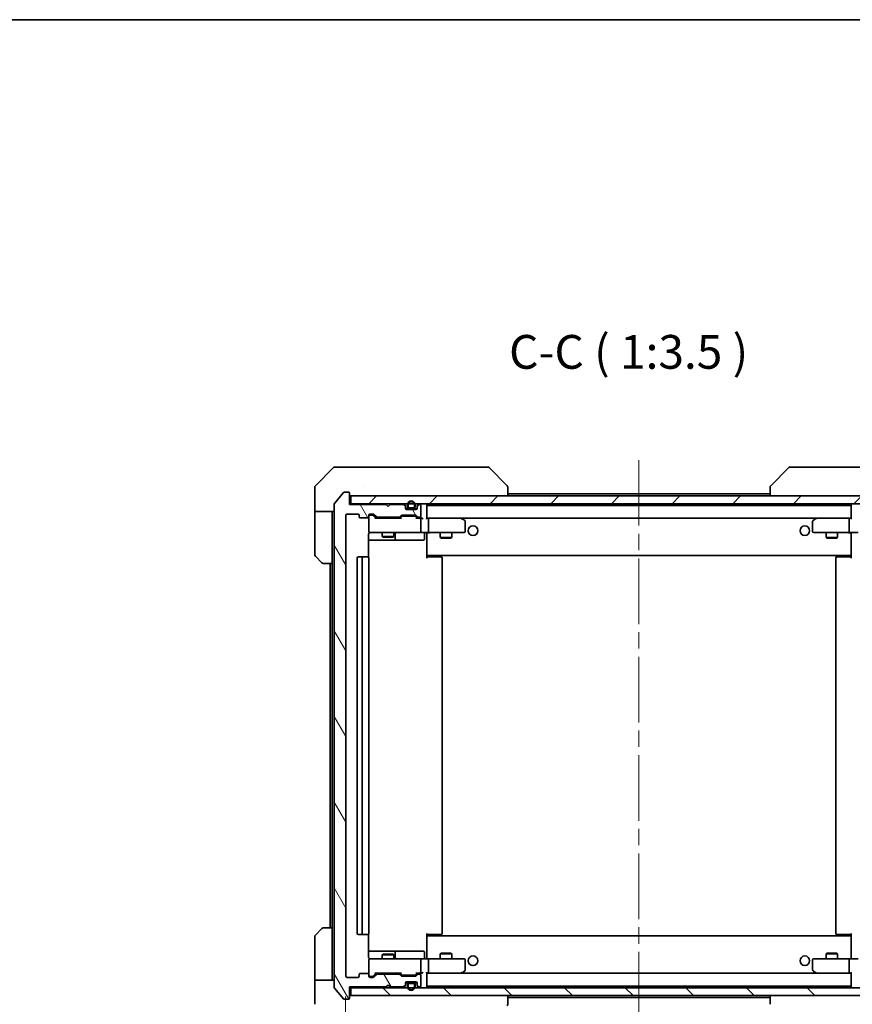
# Model space of a CAD drawing. Units: millimetres. Extents: x 43 to 6620, y 24 to 1008.
# Drawn here: x 2270 to 2486, y 752 to 1008 of the extents above; entities that cross this region are included whole.
import ezdxf

# ---------------------------------------------------------------- set-up
doc = ezdxf.new("R2010")
doc.units = ezdxf.units.MM
doc.header["$LTSCALE"] = 3
doc.linetypes.add('CHAIN', pattern=[0.3543, 0.2362, -0.0295, 0.0591, -0.0295])
doc.layers.get('Defpoints').update_dxf_attribs({"lineweight": 25})
for name, color, linetype, lineweight in [('Border (ISO)', 7, 'Continuous', 35), ('Dimension (ISO)', 7, 'Continuous', 18), ('Dimension (ISO) @ 1', 7, 'Continuous', 18), ('Symbol (ISO)', 7, 'Continuous', 18), ('Visible (ISO)', 7, 'Continuous', 35)]:
    doc.layers.add(name, color=color, linetype=linetype, lineweight=lineweight)
doc.layers.add('Centerline (ISO)', color=7, linetype='Continuous', lineweight=18, true_color=0x80ffff)
doc.layers.add('Hatch (ISO)', color=1, linetype='Continuous', lineweight=18, true_color=0xff0000)
doc.styles.add('Note Text (TK)', font='txt')
doc.dimstyles.new('Default - Method 1b (TK)', dxfattribs={"dimscale": 3, "dimtxt": 2.5, "dimasz": 2.5, "dimexe": 1, "dimexo": 1.5, "dimgap": 1, "dimtad": 1, "dimrnd": 1e-08, "dimdsep": 46, "dimtxsty": 'Note Text (TK)', "dimcen": 0.09, "dimdle": 5, "dimclrd": 100, "dimclre": 100, "dimclrt": 7, "dimadec": 1, "dimazin": 1, "dimtfac": 1, "dimtmove": 0, "dimatfit": 3, "dimfxl": 0, "dimtolj": 1, "dimlwd": -1, "dimlwe": -1, "dimarcsym": 0})
pattern_1 = [(120.0002, (1175.75, -4), (-9.62369, -5.55628), [])]

# ---------------------------------------------------------------- blocks, each defined once
blk = doc.blocks.new('図面枠 tk図枠')
at = {"layer": 'Border (ISO)'}
blk.add_line((14.5, 289), (405.5, 289), dxfattribs=at)
blk = doc.blocks.new('*D54')
at = {"layer": 'Defpoints', "color": 0, "transparency": 16777216}
for p in [(2354.35, 759.52), (2506.35, 759.52), (2506.35, 706.62)]:
    blk.add_point(p, dxfattribs=at)
at = {"layer": 'Dimension (ISO)', "color": 100, "transparency": 16777216}
for p, q in [((2354.35, 754.27), (2354.35, 703.12)), ((2506.35, 754.27), (2506.35, 703.12)), ((2363.1, 706.62), (2497.6, 706.62))]:
    blk.add_line(p, q, dxfattribs=at)
for points in [[(2363.1, 708.08), (2363.1, 705.17), (2354.35, 706.62)], [(2497.6, 708.08), (2497.6, 705.17), (2506.35, 706.62)]]:
    blk.add_solid(points, dxfattribs=at)
at = {"layer": 'Dimension (ISO)', "color": 7, "transparency": 16777216, "insert": (2421.8, 714.5), "char_height": 8.75, "attachment_point": 4, "style": 'Note Text (TK)'}
blk.add_mtext('\\A1;152', dxfattribs=at)

msp = doc.modelspace()

# ---------------------------------------------------------------- hatches: boundary and pattern name
at = {"layer": 'Hatch (ISO)'}
h = msp.add_hatch(dxfattribs=at)
h.set_pattern_fill('ANSI31', color=256, scale=88.9, angle=75.000175, style=0)
h.set_pattern_definition(pattern_1)
edge = h.paths.add_edge_path()
edge.add_line((2362.5267, 878.5225), (2368.1782, 878.5225))
edge.add_ellipse((2368.1782, 878.8225), major_axis=(0.3, 0), ratio=1, start_angle=270, end_angle=315)
edge.add_line((2368.3903, 878.6104), (2368.7146, 878.9346))
edge.add_ellipse((2368.9267, 878.7225), major_axis=(0.2121, 0.2121), ratio=1, start_angle=45, end_angle=90, ccw=False)
edge.add_line((2368.9267, 879.0225), (2372.4282, 879.0225))
edge.add_ellipse((2372.4282, 878.7225), major_axis=(0.3, 0), ratio=1, start_angle=45, end_angle=90, ccw=False)
edge.add_line((2372.6403, 878.9346), (2372.9646, 878.6104))
edge.add_ellipse((2373.1767, 878.8225), major_axis=(0.2121, -0.2121), ratio=1, start_angle=270, end_angle=315)
edge.add_line((2373.1767, 878.5225), (2373.5525, 878.5225))
edge.add_ellipse((2373.5525, 878.8225), major_axis=(0.3, 0), ratio=1, start_angle=270, end_angle=360)
edge.add_line((2373.8525, 878.8225), (2373.8525, 881.5225))
edge.add_ellipse((2373.5525, 881.5225), major_axis=(0, 0.3), ratio=1, start_angle=270, end_angle=360)
edge.add_line((2373.5525, 881.8225), (2373.4767, 881.8225))
edge.add_ellipse((2373.4767, 881.5225), major_axis=(-0.3, 0), ratio=1, start_angle=270, end_angle=315)
edge.add_line((2373.2646, 881.7346), (2372.9403, 881.4104))
edge.add_ellipse((2373.1525, 881.1982), major_axis=(-0.2121, -0.2121), ratio=1, start_angle=270, end_angle=315)
edge.add_line((2372.8525, 881.1982), (2372.8525, 880.8225))
edge.add_ellipse((2372.5525, 880.8225), major_axis=(0, -0.3), ratio=1, start_angle=0, end_angle=90, ccw=False)
edge.add_line((2372.5525, 880.5225), (2370.1525, 880.5225))
edge.add_ellipse((2370.1525, 880.8225), major_axis=(-0.3, 0), ratio=1, start_angle=0, end_angle=90, ccw=False)
edge.add_line((2369.8525, 880.8225), (2369.8525, 881.1982))
edge.add_ellipse((2369.5525, 881.1982), major_axis=(0, 0.3), ratio=1, start_angle=270, end_angle=315)
edge.add_line((2369.7646, 881.4104), (2369.4403, 881.7346))
edge.add_ellipse((2369.2282, 881.5225), major_axis=(-0.2121, 0.2121), ratio=1, start_angle=270, end_angle=315)
edge.add_line((2369.2282, 881.8225), (2365.8525, 881.8225))
edge.add_line((2365.8525, 881.8225), (2365.3525, 881.3225))
edge.add_line((2365.3525, 881.3225), (2364.8525, 881.8225))
edge.add_line((2364.8525, 881.8225), (2355.3525, 881.8225))
edge.add_line((2355.3525, 881.8225), (2355.3525, 884.7225))
edge.add_ellipse((2355.0525, 884.7225), major_axis=(0, 0.3), ratio=1, start_angle=270, end_angle=360)
edge.add_line((2355.0525, 885.0225), (2353.993, 885.0225))
edge.add_ellipse((2353.993, 884.7225), major_axis=(-0.3, 0), ratio=1, start_angle=270, end_angle=320.194429)
edge.add_line((2353.7625, 884.9146), (2351.422, 882.1059))
edge.add_ellipse((2351.6525, 881.9139), major_axis=(-0.1921, -0.2305), ratio=1, start_angle=270, end_angle=309.805571)
edge.add_line((2351.3525, 881.9139), (2351.3525, 756.6311))
edge.add_ellipse((2351.6525, 756.6311), major_axis=(0, -0.3), ratio=1, start_angle=270, end_angle=309.805571)
edge.add_line((2351.422, 756.4391), (2353.7625, 753.6305))
edge.add_ellipse((2353.993, 753.8225), major_axis=(0.1921, -0.2305), ratio=1, start_angle=270, end_angle=320.194429)
edge.add_line((2353.993, 753.5225), (2355.0525, 753.5225))
edge.add_ellipse((2355.0525, 753.8225), major_axis=(0.3, 0), ratio=1, start_angle=270, end_angle=360)
edge.add_line((2355.3525, 753.8225), (2355.3525, 756.7225))
edge.add_line((2355.3525, 756.7225), (2364.8525, 756.7225))
edge.add_line((2364.8525, 756.7225), (2365.3525, 757.2225))
edge.add_line((2365.3525, 757.2225), (2365.8525, 756.7225))
edge.add_line((2365.8525, 756.7225), (2369.2282, 756.7225))
edge.add_ellipse((2369.2282, 757.0225), major_axis=(0.3, 0), ratio=1, start_angle=270, end_angle=315)
edge.add_line((2369.4403, 756.8104), (2369.7646, 757.1346))
edge.add_ellipse((2369.5525, 757.3468), major_axis=(0.2121, 0.2121), ratio=1, start_angle=270, end_angle=315)
edge.add_line((2369.8525, 757.3468), (2369.8525, 757.7225))
edge.add_ellipse((2370.1525, 757.7225), major_axis=(0, 0.3), ratio=1, start_angle=0, end_angle=90, ccw=False)
edge.add_line((2370.1525, 758.0225), (2372.5525, 758.0225))
edge.add_ellipse((2372.5525, 757.7225), major_axis=(0.3, 0), ratio=1, start_angle=0, end_angle=90, ccw=False)
edge.add_line((2372.8525, 757.7225), (2372.8525, 757.3468))
edge.add_ellipse((2373.1525, 757.3468), major_axis=(0, -0.3), ratio=1, start_angle=270, end_angle=315)
edge.add_line((2372.9403, 757.1346), (2373.2646, 756.8104))
edge.add_ellipse((2373.4767, 757.0225), major_axis=(0.2121, -0.2121), ratio=1, start_angle=270, end_angle=315)
edge.add_line((2373.4767, 756.7225), (2373.5525, 756.7225))
edge.add_ellipse((2373.5525, 757.0225), major_axis=(0.3, 0), ratio=1, start_angle=270, end_angle=360)
edge.add_line((2373.8525, 757.0225), (2373.8525, 759.7225))
edge.add_ellipse((2373.5525, 759.7225), major_axis=(0, 0.3), ratio=1, start_angle=270, end_angle=360)
edge.add_line((2373.5525, 760.0225), (2373.1767, 760.0225))
edge.add_ellipse((2373.1767, 759.7225), major_axis=(-0.3, 0), ratio=1, start_angle=270, end_angle=315)
edge.add_line((2372.9646, 759.9346), (2372.6403, 759.6104))
edge.add_ellipse((2372.4282, 759.8225), major_axis=(-0.2121, -0.2121), ratio=1, start_angle=45, end_angle=90, ccw=False)
edge.add_line((2372.4282, 759.5225), (2368.9267, 759.5225))
edge.add_ellipse((2368.9267, 759.8225), major_axis=(-0.3, 0), ratio=1, start_angle=45, end_angle=90, ccw=False)
edge.add_line((2368.7146, 759.6104), (2368.3903, 759.9346))
edge.add_ellipse((2368.1782, 759.7225), major_axis=(-0.2121, 0.2121), ratio=1, start_angle=270, end_angle=315)
edge.add_line((2368.1782, 760.0225), (2362.5267, 760.0225))
edge.add_ellipse((2362.5267, 759.7225), major_axis=(-0.3, 0), ratio=1, start_angle=270, end_angle=315)
edge.add_line((2362.3146, 759.9346), (2361.6903, 759.3104))
edge.add_ellipse((2361.4782, 759.5225), major_axis=(-0.2121, -0.2121), ratio=1, start_angle=45, end_angle=90, ccw=False)
edge.add_line((2361.4782, 759.2225), (2360.6525, 759.2225))
edge.add_ellipse((2360.6525, 759.5225), major_axis=(-0.3, 0), ratio=1, start_angle=0, end_angle=90, ccw=False)
edge.add_line((2360.3525, 759.5225), (2360.3525, 759.9225))
edge.add_ellipse((2360.0525, 759.9225), major_axis=(0, 0.3), ratio=1, start_angle=270, end_angle=360)
edge.add_line((2360.0525, 760.2225), (2358.1525, 760.2225))
edge.add_ellipse((2358.1525, 759.9225), major_axis=(-0.3, 0), ratio=1, start_angle=270, end_angle=360)
edge.add_line((2357.8525, 759.9225), (2357.8525, 759.5225))
edge.add_ellipse((2357.5525, 759.5225), major_axis=(0, -0.3), ratio=1, start_angle=0, end_angle=90, ccw=False)
edge.add_line((2357.5525, 759.2225), (2354.6525, 759.2225))
edge.add_ellipse((2354.6525, 759.5225), major_axis=(-0.3, 0), ratio=1, start_angle=0, end_angle=90, ccw=False)
edge.add_line((2354.3525, 759.5225), (2354.3525, 879.0225))
edge.add_ellipse((2354.6525, 879.0225), major_axis=(0, 0.3), ratio=1, start_angle=0, end_angle=90, ccw=False)
edge.add_line((2354.6525, 879.3225), (2357.5525, 879.3225))
edge.add_ellipse((2357.5525, 879.0225), major_axis=(0.3, 0), ratio=1, start_angle=0, end_angle=90, ccw=False)
edge.add_line((2357.8525, 879.0225), (2357.8525, 878.6225))
edge.add_ellipse((2358.1525, 878.6225), major_axis=(0, -0.3), ratio=1, start_angle=270, end_angle=360)
edge.add_line((2358.1525, 878.3225), (2360.0525, 878.3225))
edge.add_ellipse((2360.0525, 878.6225), major_axis=(0.3, 0), ratio=1, start_angle=270, end_angle=360)
edge.add_line((2360.3525, 878.6225), (2360.3525, 879.0225))
edge.add_ellipse((2360.6525, 879.0225), major_axis=(0, 0.3), ratio=1, start_angle=0, end_angle=90, ccw=False)
edge.add_line((2360.6525, 879.3225), (2361.4782, 879.3225))
edge.add_ellipse((2361.4782, 879.0225), major_axis=(0.3, 0), ratio=1, start_angle=45, end_angle=90, ccw=False)
edge.add_line((2361.6903, 879.2346), (2362.3146, 878.6104))
edge.add_ellipse((2362.5267, 878.8225), major_axis=(0.2121, -0.2121), ratio=1, start_angle=270, end_angle=315)
h = msp.add_hatch(dxfattribs=at)
h.set_pattern_fill('ANSI31', color=256, scale=88.9, style=0)
h.set_pattern_definition([(45, (1175.75, -4), (-7.857724, 7.857724), [])])
h.paths.add_polyline_path([(2355.6525, 884.0225), (2355.6525, 882.0225), (2505.0525, 882.0225), (2505.0525, 884.0225)])
h = msp.add_hatch(dxfattribs=at)
h.set_pattern_fill('ANSI31', color=256, scale=88.9, angle=75.000175, style=0)
h.set_pattern_definition(pattern_1)
edge = h.paths.add_edge_path()
edge.add_ellipse((2371.8525, 881.2225), major_axis=(0.5, 0), ratio=1, start_angle=270, end_angle=360)
edge.add_line((2372.3525, 881.2225), (2372.3525, 881.7225))
edge.add_ellipse((2371.3525, 881.7225), major_axis=(0, 1), ratio=1, start_angle=270, end_angle=450)
edge.add_line((2370.3525, 881.7225), (2370.3525, 881.2225))
edge.add_ellipse((2370.8525, 881.2225), major_axis=(0, -0.5), ratio=1, start_angle=270, end_angle=360)
edge.add_line((2370.8525, 880.7225), (2371.8525, 880.7225))
edge = h.paths.add_edge_path(flags=0)
edge.add_ellipse((2371.8525, 881.2225), major_axis=(0, -0.3), ratio=1, start_angle=0, end_angle=90)
edge.add_line((2372.1525, 881.2225), (2372.1525, 881.7225))
edge.add_ellipse((2371.3525, 881.7225), major_axis=(0, 0.8), ratio=1, start_angle=270, end_angle=450)
edge.add_line((2370.5525, 881.7225), (2370.5525, 881.2225))
edge.add_ellipse((2370.8525, 881.2225), major_axis=(-0.3, 0), ratio=1, start_angle=0, end_angle=90)
edge.add_line((2370.8525, 880.9225), (2371.8525, 880.9225))
h = msp.add_hatch(dxfattribs=at)
h.set_pattern_fill('ANSI31', color=256, scale=88.9, angle=90.00021, style=0)
h.set_pattern_definition([(135.0002, (1175.75, -4), (-7.857695, -7.85775), [])])
h.paths.add_polyline_path([(2355.6525, 756.5225), (2355.6525, 754.5225), (2505.0525, 754.5225), (2505.0525, 756.5225)])
h = msp.add_hatch(dxfattribs=at)
h.set_pattern_fill('ANSI31', color=256, scale=88.9, angle=105.000246, style=0)
h.set_pattern_definition([(150.00025, (1175.75, -4), (-5.55621, -9.62373), [])])
edge = h.paths.add_edge_path()
edge.add_ellipse((2370.8525, 757.3225), major_axis=(-0.5, 0), ratio=1, start_angle=270, end_angle=360)
edge.add_line((2370.3525, 757.3225), (2370.3525, 756.8225))
edge.add_ellipse((2371.3525, 756.8225), major_axis=(0, -1), ratio=1, start_angle=270, end_angle=450)
edge.add_line((2372.3525, 756.8225), (2372.3525, 757.3225))
edge.add_ellipse((2371.8525, 757.3225), major_axis=(0, 0.5), ratio=1, start_angle=270, end_angle=360)
edge.add_line((2371.8525, 757.8225), (2370.8525, 757.8225))
edge = h.paths.add_edge_path(flags=0)
edge.add_ellipse((2370.8525, 757.3225), major_axis=(0, 0.3), ratio=1, start_angle=0, end_angle=90)
edge.add_line((2370.5525, 757.3225), (2370.5525, 756.8225))
edge.add_ellipse((2371.3525, 756.8225), major_axis=(0, -0.8), ratio=1, start_angle=270, end_angle=450)
edge.add_line((2372.1525, 756.8225), (2372.1525, 757.3225))
edge.add_ellipse((2371.8525, 757.3225), major_axis=(0.3, 0), ratio=1, start_angle=0, end_angle=90)
edge.add_line((2371.8525, 757.6225), (2370.8525, 757.6225))

# ---------------------------------------------------------------- linework, layer by layer
at = {"layer": 'Centerline (ISO)', "linetype": 'CHAIN', "ltscale": 23.990969}
msp.add_line((2430.3525, 893.3225), (2430.3525, 745.2225), dxfattribs=at)
at = {"layer": 'Visible (ISO)'}
for p, q in [((2351.206, 891.3761), (2346.4989, 886.669)), ((2351.5596, 891.5225), (2354.3525, 891.5225)), ((2355.6896, 891.5225), (2354.3525, 891.5225)), ((2357.1576, 891.5225), (2355.6896, 891.5225)), ((2390.1697, 891.5225), (2357.1576, 891.5225)), ((2391.1454, 891.5225), (2390.1697, 891.5225)), ((2391.4989, 891.3761), (2396.206, 886.669)), ((2469.206, 891.3761), (2464.4989, 886.669)), ((2470.5352, 891.5225), (2469.5596, 891.5225)), ((2503.5473, 891.5225), (2470.5352, 891.5225)), ((2346.3525, 884.0225), (2346.3525, 886.3154)), ((2359.1025, 886.6042), (2359.1025, 886.6053)), ((2396.3525, 884.0225), (2396.3525, 886.3153)), ((2464.3525, 886.3153), (2464.3525, 884.0225)), ((2346.3525, 880.0225), (2346.3525, 884.0225)), ((2353.7625, 884.9146), (2351.422, 882.1059)), ((2355.0525, 885.0225), (2353.993, 885.0225)), ((2355.3525, 881.8225), (2355.3525, 884.7225)), ((2355.6525, 884.0225), (2355.6525, 882.0225)), ((2505.0525, 884.0225), (2355.6525, 884.0225)), ((2396.3525, 884.5725), (2464.3525, 884.5725)), ((2351.3525, 881.9139), (2351.3525, 756.6311)), ((2355.6525, 882.0225), (2355.3525, 882.0225)), ((2364.8525, 881.8225), (2355.3525, 881.8225)), ((2355.6525, 882.0225), (2505.0525, 882.0225)), ((2365.3525, 881.3225), (2364.8525, 881.8225)), ((2365.8525, 881.8225), (2365.3525, 881.3225)), ((2369.2282, 881.8225), (2365.8525, 881.8225)), ((2369.7646, 881.6104), (2369.4403, 881.9346)), ((2369.7646, 881.4104), (2369.4403, 881.7346)), ((2369.8525, 881.1982), (2369.8525, 881.3982)), ((2369.8525, 880.8225), (2369.8525, 881.1982)), ((2370.8525, 880.7225), (2369.8696, 880.7225)), ((2370.3525, 881.7225), (2370.3525, 881.2225)), ((2370.5525, 881.2225), (2370.5525, 881.7225)), ((2371.8525, 880.9225), (2370.8525, 880.9225)), ((2370.8525, 880.7225), (2371.8525, 880.7225)), ((2372.8353, 880.7225), (2371.8525, 880.7225)), ((2372.1525, 881.7225), (2372.1525, 881.2225)), ((2372.3525, 881.2225), (2372.3525, 881.7225)), ((2372.8525, 881.3982), (2372.8525, 881.1982)), ((2372.8525, 881.1982), (2372.8525, 880.8225)), ((2373.2646, 881.9346), (2372.9403, 881.6104)), ((2373.2646, 881.7346), (2372.9403, 881.4104)), ((2373.5525, 881.8225), (2373.4767, 881.8225)), ((2373.8525, 878.8225), (2373.8525, 881.5225)), ((2375.3525, 878.1846), (2375.3525, 881.7225)), ((2375.3525, 881.5725), (2485.3525, 881.5725)), ((2485.3525, 881.7225), (2485.3525, 878.1846)), ((2351.3525, 880.0225), (2346.3525, 880.0225)), ((2346.3525, 880.0225), (2346.3525, 879.0225)), ((2346.3525, 879.0225), (2346.3525, 868.7296)), ((2350.8525, 879.0225), (2350.8525, 880.0225)), ((2350.8525, 866.5225), (2350.8525, 879.0225)), ((2354.3525, 759.5225), (2354.3525, 879.0225)), ((2354.6525, 879.3225), (2357.5525, 879.3225)), ((2357.8525, 879.0225), (2357.8525, 878.6225)), ((2358.1525, 878.3225), (2360.0525, 878.3225)), ((2360.3525, 878.6225), (2360.3525, 879.0225)), ((2360.3525, 878.6225), (2360.3525, 874.8225)), ((2360.6525, 879.3225), (2361.4782, 879.3225)), ((2361.1417, 879.0725), (2360.6525, 879.0725)), ((2361.2782, 879.0725), (2361.1417, 879.0725)), ((2362.2025, 878.2725), (2361.4904, 878.9846)), ((2361.6903, 879.2346), (2362.3146, 878.6104)), ((2368.6786, 878.2725), (2362.0264, 878.2725)), ((2362.5267, 878.5225), (2368.1782, 878.5225)), ((2363.8525, 878.5225), (2363.8525, 878.2725)), ((2366.8525, 878.5225), (2366.8525, 878.2725)), ((2368.3903, 878.6104), (2368.7146, 878.9346)), ((2368.9146, 878.6846), (2368.5025, 878.2725)), ((2368.9267, 879.0225), (2372.4282, 879.0225)), ((2369.2702, 878.7725), (2369.1268, 878.7725)), ((2372.0848, 878.7725), (2369.2702, 878.7725)), ((2372.5525, 880.5225), (2370.1525, 880.5225)), ((2372.2282, 878.7725), (2372.0848, 878.7725)), ((2372.4404, 878.6846), (2372.8525, 878.2725)), ((2372.6403, 878.9346), (2372.9646, 878.6104)), ((2373.5525, 878.2725), (2372.6764, 878.2725)), ((2373.1767, 878.5225), (2373.5525, 878.5225)), ((2373.9282, 878.2725), (2373.5525, 878.2725)), ((2375.7282, 878.2725), (2375.3525, 878.2725)), ((2384.3191, 878.2725), (2375.7282, 878.2725)), ((2375.7282, 878.2725), (2484.9767, 878.2725)), ((2384.4991, 878.2125), (2384.4191, 878.2725)), ((2385.2325, 877.6625), (2384.4991, 878.2125)), ((2476.2058, 878.2125), (2475.4725, 877.6625)), ((2476.2858, 878.2725), (2476.2058, 878.2125)), ((2484.9767, 878.2725), (2476.3858, 878.2725)), ((2485.3525, 878.2725), (2484.9767, 878.2725)), ((2373.8525, 874.8225), (2373.8525, 877.9725)), ((2375.8525, 874.8225), (2375.8525, 877.9725)), ((2384.2891, 877.9725), (2384.4447, 878.1281)), ((2385.3525, 874.8225), (2385.3525, 877.4225)), ((2475.3525, 877.4225), (2475.3525, 874.8225)), ((2476.4159, 877.9725), (2476.2603, 878.1281)), ((2484.8525, 874.8225), (2484.8525, 877.9725)), ((2360.2627, 868.1366), (2360.2627, 874.0225)), ((2360.6525, 874.5225), (2361.5379, 874.5225)), ((2361.5379, 874.5225), (2372.7343, 874.5225)), ((2363.8525, 874.5225), (2363.8525, 873.4759)), ((2363.8525, 873.4759), (2366.8525, 873.4759)), ((2364.1592, 873.3225), (2363.8525, 873.4759)), ((2366.5458, 873.3225), (2364.1592, 873.3225)), ((2366.5458, 873.3225), (2366.8525, 873.4759)), ((2366.8525, 874.5225), (2366.8525, 873.4759)), ((2367.147, 872.8225), (2367.147, 874.2225)), ((2372.7343, 874.5225), (2373.5525, 874.5225)), ((2375.7282, 874.5225), (2373.5525, 874.5225)), ((2374.7512, 874.2225), (2374.7512, 872.8225)), ((2375.3525, 874.2971), (2375.3525, 874.5148)), ((2375.3525, 868.8725), (2375.3525, 874.2975)), ((2375.7282, 874.5225), (2384.2891, 874.5225)), ((2378.8525, 874.5225), (2378.8525, 873.2259)), ((2378.8525, 873.2259), (2381.8525, 873.2259)), ((2379.1592, 873.0725), (2378.8525, 873.2259)), ((2381.5458, 873.0725), (2379.1592, 873.0725)), ((2381.5458, 873.0725), (2381.8525, 873.2259)), ((2381.8525, 874.5225), (2381.8525, 873.2259)), ((2384.2891, 874.5225), (2385.0525, 874.5225)), ((2475.6525, 874.5225), (2476.4159, 874.5225)), ((2476.4159, 874.5225), (2484.9767, 874.5225)), ((2478.8525, 874.5225), (2478.8525, 873.2259)), ((2478.8525, 873.2259), (2481.8525, 873.2259)), ((2479.1592, 873.0725), (2478.8525, 873.2259)), ((2481.5458, 873.0725), (2479.1592, 873.0725)), ((2481.5458, 873.0725), (2481.8525, 873.2259)), ((2481.8525, 874.5225), (2481.8525, 873.2259)), ((2487.1525, 874.5225), (2484.9767, 874.5225)), ((2485.3525, 874.2971), (2485.3525, 874.5148)), ((2485.3525, 874.2975), (2485.3525, 868.8725)), ((2360.2627, 872.5225), (2366.6754, 872.5225)), ((2366.6754, 872.5225), (2366.847, 872.5225)), ((2366.847, 872.5225), (2370.5215, 872.5225)), ((2370.5215, 872.5225), (2374.4512, 872.5225)), ((2348.206, 866.669), (2346.4989, 868.3761)), ((2357.3525, 867.9225), (2357.3525, 770.6225)), ((2358.9525, 868.2225), (2357.6525, 868.2225)), ((2358.6525, 867.9225), (2358.6525, 770.6225)), ((2359.1454, 868.2225), (2358.9525, 868.2225)), ((2359.1454, 868.2225), (2359.2868, 868.2225)), ((2359.9939, 868.2225), (2359.2868, 868.2225)), ((2359.9939, 868.2225), (2360.0525, 868.2225)), ((2360.3525, 770.6225), (2360.3525, 867.9225)), ((2375.3525, 868.8725), (2375.3525, 868.6584)), ((2375.3525, 868.6584), (2375.3525, 867.9225)), ((2375.3525, 868.5725), (2485.3525, 868.5725)), ((2375.3525, 868.2225), (2375.7667, 868.2225)), ((2375.6025, 868.2225), (2375.6025, 868.5725)), ((2378.1454, 868.2225), (2375.7667, 868.2225)), ((2378.1454, 868.2225), (2378.2868, 868.2225)), ((2378.9939, 868.2225), (2378.2868, 868.2225)), ((2378.9939, 868.2225), (2379.0525, 868.2225)), ((2379.3525, 770.6225), (2379.3525, 867.9225)), ((2481.3525, 867.9225), (2481.3525, 770.6225)), ((2481.6525, 868.2225), (2481.7111, 868.2225)), ((2482.4182, 868.2225), (2481.7111, 868.2225)), ((2482.4182, 868.2225), (2482.5596, 868.2225)), ((2484.9383, 868.2225), (2482.5596, 868.2225)), ((2484.9383, 868.2225), (2485.3525, 868.2225)), ((2485.1025, 868.5725), (2485.1025, 868.2225)), ((2485.3525, 868.6584), (2485.3525, 868.8725)), ((2485.3525, 867.9225), (2485.3525, 868.6584)), ((2350.8525, 866.5225), (2348.5596, 866.5225)), ((2350.3525, 866.5225), (2350.3525, 772.0225)), ((2350.8525, 866.5225), (2350.8525, 772.0225)), ((2346.4989, 770.169), (2348.206, 771.8761)), ((2348.5596, 772.0225), (2350.8525, 772.0225)), ((2350.8525, 772.0225), (2350.8525, 759.5225)), ((2346.3525, 759.5225), (2346.3525, 769.8154)), ((2357.6525, 770.3225), (2358.9525, 770.3225)), ((2358.9525, 770.3225), (2359.1454, 770.3225)), ((2359.2868, 770.3225), (2359.1454, 770.3225)), ((2359.2868, 770.3225), (2359.9939, 770.3225)), ((2360.0525, 770.3225), (2359.9939, 770.3225)), ((2360.2627, 764.5225), (2360.2627, 770.4084)), ((2375.3525, 770.6225), (2375.3525, 769.8866)), ((2375.7667, 770.3225), (2375.3525, 770.3225)), ((2485.3525, 769.9725), (2375.3525, 769.9725)), ((2375.3525, 769.8866), (2375.3525, 769.6725)), ((2375.3525, 764.2475), (2375.3525, 769.6725)), ((2375.6025, 769.9725), (2375.6025, 770.3225)), ((2375.7667, 770.3225), (2378.1454, 770.3225)), ((2378.2868, 770.3225), (2378.1454, 770.3225)), ((2378.2868, 770.3225), (2378.9939, 770.3225)), ((2379.0525, 770.3225), (2378.9939, 770.3225)), ((2481.7111, 770.3225), (2481.6525, 770.3225)), ((2481.7111, 770.3225), (2482.4182, 770.3225)), ((2482.5596, 770.3225), (2482.4182, 770.3225)), ((2482.5596, 770.3225), (2484.9383, 770.3225)), ((2485.3525, 770.3225), (2484.9383, 770.3225)), ((2485.1025, 770.3225), (2485.1025, 769.9725)), ((2485.3525, 769.8866), (2485.3525, 770.6225)), ((2485.3525, 769.6725), (2485.3525, 769.8866)), ((2485.3525, 769.6725), (2485.3525, 764.2475)), ((2366.6754, 766.0225), (2360.2627, 766.0225)), ((2366.847, 766.0225), (2366.6754, 766.0225)), ((2370.5215, 766.0225), (2366.847, 766.0225)), ((2374.4512, 766.0225), (2370.5215, 766.0225)), ((2360.3525, 763.7225), (2360.3525, 759.9225)), ((2361.5379, 764.0225), (2360.6525, 764.0225)), ((2372.7343, 764.0225), (2361.5379, 764.0225)), ((2364.1592, 765.2225), (2363.8525, 765.0691)), ((2366.8525, 765.0691), (2363.8525, 765.0691)), ((2363.8525, 764.0225), (2363.8525, 765.0691)), ((2364.1592, 765.2225), (2366.5458, 765.2225)), ((2366.5458, 765.2225), (2366.8525, 765.0691)), ((2366.8525, 764.0225), (2366.8525, 765.0691)), ((2367.147, 764.3225), (2367.147, 765.7225)), ((2373.5525, 764.0225), (2372.7343, 764.0225)), ((2373.5525, 764.0225), (2375.7282, 764.0225)), ((2373.8525, 760.5725), (2373.8525, 763.7225)), ((2374.7512, 764.3225), (2374.7512, 765.7225)), ((2375.3525, 764.0302), (2375.3525, 764.2479)), ((2384.2891, 764.0225), (2375.7282, 764.0225)), ((2375.8525, 760.5725), (2375.8525, 763.7225)), ((2379.1592, 765.4725), (2378.8525, 765.3191)), ((2381.8525, 765.3191), (2378.8525, 765.3191)), ((2378.8525, 764.0225), (2378.8525, 765.3191)), ((2379.1592, 765.4725), (2381.5458, 765.4725)), ((2381.5458, 765.4725), (2381.8525, 765.3191)), ((2381.8525, 764.0225), (2381.8525, 765.3191)), ((2385.0525, 764.0225), (2384.2891, 764.0225)), ((2385.3525, 761.1225), (2385.3525, 763.7225)), ((2475.3525, 763.7225), (2475.3525, 761.1225)), ((2476.4159, 764.0225), (2475.6525, 764.0225)), ((2484.9767, 764.0225), (2476.4159, 764.0225)), ((2479.1592, 765.4725), (2478.8525, 765.3191)), ((2481.8525, 765.3191), (2478.8525, 765.3191)), ((2478.8525, 764.0225), (2478.8525, 765.3191)), ((2479.1592, 765.4725), (2481.5458, 765.4725)), ((2481.5458, 765.4725), (2481.8525, 765.3191)), ((2481.8525, 764.0225), (2481.8525, 765.3191)), ((2484.8525, 760.5725), (2484.8525, 763.7225)), ((2484.9767, 764.0225), (2487.1525, 764.0225)), ((2485.3525, 764.0302), (2485.3525, 764.2479)), ((2384.4991, 760.3325), (2385.2325, 760.8825)), ((2475.4725, 760.8825), (2476.2058, 760.3325)), ((2346.3525, 759.5225), (2346.3525, 758.5225)), ((2346.3525, 758.5225), (2351.3525, 758.5225)), ((2346.3525, 758.5225), (2346.3525, 754.5225)), ((2350.8525, 758.5225), (2350.8525, 759.5225)), ((2357.5525, 759.2225), (2354.6525, 759.2225)), ((2357.8525, 759.9225), (2357.8525, 759.5225)), ((2360.0525, 760.2225), (2358.1525, 760.2225)), ((2360.3525, 759.5225), (2360.3525, 759.9225)), ((2360.6525, 759.4725), (2361.1417, 759.4725)), ((2361.4782, 759.2225), (2360.6525, 759.2225)), ((2361.1417, 759.4725), (2361.2782, 759.4725)), ((2362.2025, 760.2725), (2361.4904, 759.5604)), ((2362.3146, 759.9346), (2361.6903, 759.3104)), ((2362.0264, 760.2725), (2368.6786, 760.2725)), ((2368.1782, 760.0225), (2362.5267, 760.0225)), ((2363.8525, 760.0225), (2363.8525, 760.2725)), ((2366.8525, 760.0225), (2366.8525, 760.2725)), ((2368.7146, 759.6104), (2368.3903, 759.9346)), ((2368.9146, 759.8604), (2368.5025, 760.2725)), ((2372.4282, 759.5225), (2368.9267, 759.5225)), ((2369.1268, 759.7725), (2369.2702, 759.7725)), ((2369.2702, 759.7725), (2372.0848, 759.7725)), ((2372.0848, 759.7725), (2372.2282, 759.7725)), ((2372.8525, 760.2725), (2372.4404, 759.8604)), ((2372.9646, 759.9346), (2372.6403, 759.6104)), ((2372.6764, 760.2725), (2373.5525, 760.2725)), ((2373.5525, 760.0225), (2373.1767, 760.0225)), ((2373.5525, 760.2725), (2373.9282, 760.2725)), ((2373.8525, 757.0225), (2373.8525, 759.7225)), ((2375.3525, 756.8225), (2375.3525, 760.3604)), ((2375.3525, 760.2725), (2375.7282, 760.2725)), ((2375.7282, 760.2725), (2384.3191, 760.2725)), ((2484.9767, 760.2725), (2375.7282, 760.2725)), ((2384.2891, 760.5725), (2384.4447, 760.4169)), ((2384.4191, 760.2725), (2384.4991, 760.3325)), ((2476.2058, 760.3325), (2476.2858, 760.2725)), ((2476.4159, 760.5725), (2476.2603, 760.4169)), ((2476.3858, 760.2725), (2484.9767, 760.2725)), ((2484.9767, 760.2725), (2485.3525, 760.2725)), ((2485.3525, 760.3604), (2485.3525, 756.8225)), ((2351.422, 756.4391), (2353.7625, 753.6305)), ((2355.3525, 753.8225), (2355.3525, 756.7225)), ((2355.3525, 756.7225), (2364.8525, 756.7225)), ((2355.3525, 756.5225), (2355.6525, 756.5225)), ((2355.6525, 756.5225), (2355.6525, 754.5225)), ((2505.0525, 756.5225), (2355.6525, 756.5225)), ((2364.8525, 756.7225), (2365.3525, 757.2225)), ((2365.3525, 757.2225), (2365.8525, 756.7225)), ((2365.8525, 756.7225), (2369.2282, 756.7225)), ((2369.4403, 756.8104), (2369.7646, 757.1346)), ((2369.4403, 756.6104), (2369.7646, 756.9346)), ((2369.8525, 757.3468), (2369.8525, 757.7225)), ((2369.8525, 757.1468), (2369.8525, 757.3468)), ((2369.8696, 757.8225), (2370.8525, 757.8225)), ((2370.1525, 758.0225), (2372.5525, 758.0225)), ((2370.3525, 757.3225), (2370.3525, 756.8225)), ((2370.5525, 756.8225), (2370.5525, 757.3225)), ((2371.8525, 757.8225), (2370.8525, 757.8225)), ((2370.8525, 757.6225), (2371.8525, 757.6225)), ((2371.8525, 757.8225), (2372.8353, 757.8225)), ((2372.1525, 757.3225), (2372.1525, 756.8225)), ((2372.3525, 756.8225), (2372.3525, 757.3225)), ((2372.8525, 757.7225), (2372.8525, 757.3468)), ((2372.8525, 757.3468), (2372.8525, 757.1468)), ((2372.9403, 757.1346), (2373.2646, 756.8104)), ((2372.9403, 756.9346), (2373.2646, 756.6104)), ((2373.4767, 756.7225), (2373.5525, 756.7225)), ((2485.3525, 756.9725), (2375.3525, 756.9725)), ((2346.3525, 754.5225), (2346.3525, 752.2296)), ((2353.993, 753.5225), (2355.0525, 753.5225)), ((2355.6525, 754.5225), (2505.0525, 754.5225)), ((2396.3525, 752.2297), (2396.3525, 754.5225)), ((2464.3525, 753.9725), (2396.3525, 753.9725)), ((2464.3525, 754.5225), (2464.3525, 752.2297))]:
    msp.add_line(p, q, dxfattribs=at)
for centre in [(2387.3525, 875.0225), (2473.3525, 875.0225), (2387.3525, 763.5225), (2473.3525, 763.5225)]:
    msp.add_circle(centre, 1.25, dxfattribs=at)
for centre, radius, start, end in [((2351.5596, 891.0225), 0.5, 90, 135), ((2391.1454, 891.0225), 0.5, 45, 90), ((2469.5596, 891.0225), 0.5, 90, 135), ((2346.8525, 886.3154), 0.5, 135, 180), ((2464.8525, 886.3153), 0.5, 134.97183, 180.001255), ((2353.993, 884.7225), 0.3, 90, 140.194429), ((2355.0525, 884.7225), 0.3, 0, 90), ((2355.6525, 884.3225), 0.3, 180, 270), ((2351.6525, 881.9139), 0.3, 140.194429, 180), ((2369.2282, 881.7225), 0.3, 45, 90), ((2369.2282, 881.5225), 0.3, 45, 90), ((2369.5525, 881.3982), 0.3, 0, 45), ((2369.5525, 881.1982), 0.3, 0, 45), ((2370.1525, 880.8225), 0.3, 180, 270), ((2371.3525, 881.7225), 1, 0, 180), ((2370.8525, 881.2225), 0.5, 180, 270), ((2371.3525, 881.7225), 0.8, 0, 180), ((2370.8525, 881.2225), 0.3, 180, 270), ((2371.8525, 881.2225), 0.3, 270, 0), ((2371.8525, 881.2225), 0.5, 270, 0), ((2372.5525, 880.8225), 0.3, 270, 0), ((2373.1525, 881.3982), 0.3, 135, 180), ((2373.1525, 881.1982), 0.3, 135, 180), ((2373.4767, 881.7225), 0.3, 90, 135), ((2373.4767, 881.5225), 0.3, 90, 135), ((2373.5525, 881.5225), 0.3, 0, 90), ((2375.0525, 881.7225), 0.3, 0, 90), ((2485.6525, 881.7225), 0.3, 90, 180), ((2354.6525, 879.0225), 0.3, 90, 180), ((2357.5525, 879.0225), 0.3, 0, 90), ((2358.1525, 878.6225), 0.3, 180, 270), ((2360.0525, 878.6225), 0.3, 270, 0), ((2360.6525, 879.0225), 0.3, 90, 180), ((2360.6525, 878.7725), 0.3, 90, 180), ((2361.4782, 879.0225), 0.3, 45, 90), ((2362.5267, 878.8225), 0.3, 225, 270), ((2368.1782, 878.8225), 0.3, 270, 315), ((2368.9267, 878.7225), 0.3, 90, 135), ((2372.4282, 878.7225), 0.3, 45, 90), ((2373.1767, 878.8225), 0.3, 225, 270), ((2373.5525, 878.8225), 0.3, 270, 0), ((2373.5525, 877.9725), 0.3, 66.562016, 90), ((2384.3191, 877.9725), 0.3, 66.562015, 90), ((2384.3191, 877.9725), 0.3, 53.130102, 66.562016), ((2476.3858, 877.9725), 0.3, 113.437984, 126.869898), ((2476.3858, 877.9725), 0.3, 90, 113.437984), ((2373.5525, 877.9725), 0.3, 0, 31.244455), ((2385.0525, 877.4225), 0.3, 0, 53.130102), ((2475.6525, 877.4225), 0.3, 126.869898, 180), ((2360.6525, 874.8225), 0.3, 180, 270), ((2360.8525, 874.0225), 0.5, 90, 104.475516), ((2367.447, 874.2225), 0.3, 90, 180), ((2373.5525, 874.8225), 0.3, 270, 0), ((2375.0512, 874.2225), 0.3, 90, 180), ((2385.0525, 874.8225), 0.3, 270, 0), ((2475.6525, 874.8225), 0.3, 180, 270), ((2366.847, 872.8225), 0.3, 270, 0), ((2374.4512, 872.8225), 0.3, 270, 0), ((2346.8525, 868.7296), 0.5, 180, 225), ((2357.6525, 867.9225), 0.3, 90, 180), ((2358.9525, 867.9225), 0.3, 90, 180), ((2360.0525, 867.9225), 0.3, 0, 90), ((2379.0525, 867.9225), 0.3, 0, 90), ((2481.6525, 867.9225), 0.3, 90, 180), ((2348.5596, 867.0225), 0.5, 225, 270), ((2348.5596, 771.5225), 0.5, 90, 135), ((2346.8525, 769.8154), 0.5, 135, 180), ((2357.6525, 770.6225), 0.3, 180, 270), ((2358.9525, 770.6225), 0.3, 180, 270), ((2360.0525, 770.6225), 0.3, 270, 0), ((2379.0525, 770.6225), 0.3, 270, 0), ((2481.6525, 770.6225), 0.3, 180, 270), ((2366.847, 765.7225), 0.3, 0, 90), ((2374.4512, 765.7225), 0.3, 0, 90), ((2360.6525, 763.7225), 0.3, 90, 180), ((2360.8525, 764.5225), 0.5, 255.524484, 270), ((2367.447, 764.3225), 0.3, 180, 270), ((2373.5525, 763.7225), 0.3, 0, 90), ((2375.0512, 764.3225), 0.3, 180, 270), ((2385.0525, 763.7225), 0.3, 0, 90), ((2475.6525, 763.7225), 0.3, 90, 180), ((2385.0525, 761.1225), 0.3, 306.869898, 0), ((2475.6525, 761.1225), 0.3, 180, 233.130102), ((2354.6525, 759.5225), 0.3, 180, 270), ((2357.5525, 759.5225), 0.3, 270, 0), ((2358.1525, 759.9225), 0.3, 90, 180), ((2360.0525, 759.9225), 0.3, 0, 90), ((2360.6525, 759.7725), 0.3, 180, 270), ((2360.6525, 759.5225), 0.3, 180, 270), ((2361.4782, 759.5225), 0.3, 270, 315), ((2362.5267, 759.7225), 0.3, 90, 135), ((2368.1782, 759.7225), 0.3, 45, 90), ((2368.9267, 759.8225), 0.3, 225, 270), ((2372.4282, 759.8225), 0.3, 270, 315), ((2373.1767, 759.7225), 0.3, 90, 135), ((2373.5525, 760.5725), 0.3, 270, 293.437985), ((2373.5525, 759.7225), 0.3, 0, 90), ((2373.5525, 760.5725), 0.3, 328.755545, 0), ((2384.3191, 760.5725), 0.3, 270, 293.437984), ((2384.3191, 760.5725), 0.3, 293.437984, 306.869898), ((2476.3858, 760.5725), 0.3, 233.130102, 246.562016), ((2476.3858, 760.5725), 0.3, 246.562015, 270), ((2351.6525, 756.6311), 0.3, 180, 219.805571), ((2369.2282, 757.0225), 0.3, 270, 315), ((2369.2282, 756.8225), 0.3, 270, 315), ((2369.5525, 757.3468), 0.3, 315, 0), ((2369.5525, 757.1468), 0.3, 315, 0), ((2370.1525, 757.7225), 0.3, 90, 180), ((2370.8525, 757.3225), 0.5, 90, 180), ((2371.3525, 756.8225), 1, 180, 0), ((2370.8525, 757.3225), 0.3, 90, 180), ((2371.3525, 756.8225), 0.8, 180, 0), ((2371.8525, 757.3225), 0.5, 0, 90), ((2371.8525, 757.3225), 0.3, 0, 90), ((2372.5525, 757.7225), 0.3, 0, 90), ((2373.1525, 757.3468), 0.3, 180, 225), ((2373.1525, 757.1468), 0.3, 180, 225), ((2373.4767, 757.0225), 0.3, 225, 270), ((2373.4767, 756.8225), 0.3, 225, 270), ((2373.5525, 757.0225), 0.3, 270, 0), ((2375.0525, 756.8225), 0.3, 270, 0), ((2485.6525, 756.8225), 0.3, 180, 270), ((2353.993, 753.8225), 0.3, 219.805571, 270), ((2355.0525, 753.8225), 0.3, 270, 0), ((2355.6525, 754.2225), 0.3, 90, 180), ((2395.8525, 752.2297), 0.5, 314.97183, 0.001255)]:
    msp.add_arc(centre, radius, start, end, dxfattribs=at)
for centre, major_axis, ratio, start_param, end_param in [((2395.9519, 884.1069), (0.254, 2.5621), 0.00936337, 6.27551125, 6.28339314), ((2395.8525, 886.3153), (0.5, 0), 0.99995625, 0, 0.78591171), ((2464.7531, 884.1061), (-0.254, 2.5629), 0.0093619, 6.28297751, 6.29085816), ((2361.2782, 878.7725), (0.3, 0), 0.99985076, 0.78532354, 1.57079633), ((2361.9232, 877.9725), (-0.1246, -0.2958), 0.40041045, 3.30861727, 3.95211838), ((2368.7817, 877.9725), (0.1246, -0.2958), 0.40041045, 2.33106693, 2.97456804), ((2369.1268, 878.4725), (-0.3, 0), 0.99985076, 4.71238898, 5.49786177), ((2372.2282, 878.4725), (0.3, 0), 0.99985076, 0.78532354, 1.57079633), ((2372.5732, 877.9725), (-0.1246, -0.2958), 0.40041045, 3.30861727, 3.95211838), ((2373.5203, 877.9725), (0.6487, 0.2044), 0.33843751, 1.23011504, 1.46454615), ((2373.9282, 877.9725), (0.4243, 0), 0.70710678, 0.78539816, 1.57079633), ((2374.2282, 877.9725), (0.2772, -0.2772), 0.41421356, 1.17809725, 1.96349541), ((2375.0525, 877.9725), (-0.2772, -0.2772), 0.41421356, 1.96349541, 2.74889357), ((2375.7282, 877.9725), (0, 0.3), 0.41421356, 4.71238898, 6.28318531), ((2484.9767, 877.9725), (0, -0.3), 0.41421356, 3.14159265, 4.71238898), ((2485.6525, 877.9725), (-0.2772, 0.2772), 0.41421356, 0.39269908, 1.17809725), ((2373.5525, 877.9951), (0.2515, 0.483), 0.33843751, 4.88684285, 5.16156968), ((2384.2891, 877.9951), (-0.2411, 0.4823), 0.37002441, 4.52944541, 4.80417225), ((2476.4159, 877.9951), (0.2411, 0.4823), 0.37002441, 1.47901306, 1.75373989), ((2375.7282, 874.8225), (0, 0.3), 0.41421356, 3.14159265, 4.71238898), ((2484.9767, 874.8225), (0, -0.3), 0.41421356, 4.71238898, 6.28318531), ((2375.7282, 763.7225), (0, 0.3), 0.41421356, 4.71238898, 6.28318531), ((2484.9767, 763.7225), (0, -0.3), 0.41421356, 3.14159265, 4.71238898), ((2361.2782, 759.7725), (0.3, 0), 0.99985076, 4.71238898, 5.49786177), ((2361.9232, 760.5725), (-0.1246, 0.2958), 0.40041045, 2.33106693, 2.97456804), ((2368.7817, 760.5725), (0.1246, 0.2958), 0.40041045, 3.30861727, 3.95211838), ((2369.1268, 760.0725), (-0.3, 0), 0.99985076, 0.78532354, 1.57079633), ((2372.2282, 760.0725), (0.3, 0), 0.99985076, 4.71238898, 5.49786177), ((2372.5732, 760.5725), (-0.1246, 0.2958), 0.40041045, 2.33106693, 2.97456804), ((2373.5203, 760.5725), (0.6487, -0.2044), 0.33843751, 4.81863915, 5.05307027), ((2373.5525, 760.55), (0.2515, -0.483), 0.33843751, 1.12161563, 1.39634246), ((2373.9282, 760.5725), (0.4243, 0), 0.70710678, 4.71238898, 5.49778714), ((2374.2282, 760.5725), (0.2772, 0.2772), 0.41421356, 4.3196899, 5.10508806), ((2375.0525, 760.5725), (-0.2772, 0.2772), 0.41421356, 3.53429174, 4.3196899), ((2375.7282, 760.5725), (0, 0.3), 0.41421356, 3.14159265, 4.71238898), ((2384.2891, 760.55), (-0.2411, -0.4823), 0.37002441, 1.47901306, 1.75373989), ((2476.4159, 760.55), (0.2411, -0.4823), 0.37002441, 4.52944541, 4.80417225), ((2484.9767, 760.5725), (0, -0.3), 0.41421356, 4.71238898, 6.28318531), ((2485.6525, 760.5725), (0.2772, 0.2772), 0.41421356, 1.96349541, 2.74889357)]:
    msp.add_ellipse(centre, major_axis=major_axis, ratio=ratio, start_param=start_param, end_param=end_param, dxfattribs=at)
for points, knots in [([(2373.6718, 878.2478), (2373.6773, 878.2453), (2373.6828, 878.2428), (2373.7167, 878.2256), (2373.743, 878.2062), (2373.7803, 878.169), (2373.7966, 878.1481), (2373.809, 878.1281)], [0.3810312192, 0.3810312192, 0.3810312192, 0.3810312192, 0.382741903, 0.382741903, 0.3917616542, 0.3917616542, 0.3985536381, 0.3985536381, 0.3985536381, 0.3985536381]), ([(2384.4385, 878.2478), (2384.4395, 878.245), (2384.4405, 878.2422), (2384.4455, 878.2254), (2384.4483, 878.2039), (2384.4484, 878.1669), (2384.4471, 878.1472), (2384.4447, 878.1281)], [0.2508867575, 0.2508867575, 0.2508867575, 0.2508867575, 0.2528779694, 0.2528779694, 0.2619584182, 0.2619584182, 0.268388032, 0.268388032, 0.268388032, 0.268388032]), ([(2476.2665, 878.2478), (2476.2655, 878.2453), (2476.2646, 878.2428), (2476.2594, 878.2256), (2476.2568, 878.2062), (2476.2564, 878.169), (2476.2578, 878.1481), (2476.2603, 878.1281)], [0.3810312192, 0.3810312192, 0.3810312192, 0.3810312192, 0.382741903, 0.382741903, 0.3917616542, 0.3917616542, 0.3985536381, 0.3985536381, 0.3985536381, 0.3985536381]), ([(2360.2627, 874.0225), (2360.2627, 874.0828), (2360.2778, 874.1534), (2360.3273, 874.2665), (2360.3713, 874.3282), (2360.4641, 874.4168), (2360.5301, 874.459), (2360.6041, 874.4886), (2360.6183, 874.4935), (2360.6329, 874.4979)], [0.1514440253, 0.1514440253, 0.1514440253, 0.1514440253, 0.1695183242, 0.1695183242, 0.1884621188, 0.1884621188, 0.2080337433, 0.2080337433, 0.2123567103, 0.2123567103, 0.2123567103, 0.2123567103]), ([(2360.7274, 874.5067), (2360.6985, 874.499), (2360.668, 874.4962), (2360.6073, 874.4994), (2360.5765, 874.5058), (2360.5167, 874.5279), (2360.4872, 874.5446), (2360.4377, 874.5854), (2360.4167, 874.6096), (2360.383, 874.6627), (2360.37, 874.6925), (2360.3579, 874.7388), (2360.3551, 874.7549), (2360.3533, 874.7749), (2360.353, 874.7788), (2360.3527, 874.7856), (2360.3526, 874.7886), (2360.3525, 874.7923), (2360.3525, 874.7931), (2360.3525, 874.794), (2360.3525, 874.7942), (2360.3525, 874.7945), (2360.3525, 874.7946), (2360.3525, 874.795), (2360.3525, 874.7952), (2360.3525, 874.7958), (2360.3525, 874.7958), (2360.3525, 874.796), (2360.3525, 874.796), (2360.3525, 874.7961), (2360.3525, 874.7962), (2360.3525, 874.7963), (2360.3525, 874.7964), (2360.3525, 874.7971), (2360.3525, 874.7981), (2360.3525, 874.8034), (2360.3525, 874.8113), (2360.3525, 874.82), (2360.3525, 874.8225), (2360.3525, 874.8225)], [0.000005218, 0.000005218, 0.000005218, 0.000005218, 0.008984127, 0.008984127, 0.0182304, 0.0182304, 0.028104346, 0.028104346, 0.037480691, 0.037480691, 0.04698821, 0.04698821, 0.051855542, 0.051855542, 0.053024502, 0.053024502, 0.053901417, 0.053901417, 0.054144746, 0.054144746, 0.054200419, 0.054200419, 0.054256253, 0.054256253, 0.054369659, 0.054369659, 0.054822805, 0.054822805, 0.055266496, 0.055266496, 0.056597398, 0.056597398, 0.060589955, 0.060589955, 0.072568233, 0.072568233, 0.108505372, 0.108505372, 0.129217314, 0.129217314, 0.129217314, 0.129217314]), ([(2376.515, 874.5225), (2376.3546, 874.5225), (2376.1945, 874.5102), (2375.8072, 874.4939), (2375.5794, 874.499), (2375.3525, 874.5107)], [0, 0, 0, 0, 0.048116199, 0.048116199, 0.116296342, 0.116296342, 0.116296342, 0.116296342]), ([(2485.3525, 874.5107), (2485.1592, 874.5007), (2484.9655, 874.4944), (2484.578, 874.5054), (2484.3841, 874.5225), (2484.1899, 874.5225)], [0, 0, 0, 0, 0.058050733, 0.058050733, 0.116308971, 0.116308971, 0.116308971, 0.116308971]), ([(2360.6329, 764.0471), (2360.6183, 764.0516), (2360.6041, 764.0565), (2360.5301, 764.086), (2360.4641, 764.1282), (2360.3713, 764.2168), (2360.3273, 764.2785), (2360.2778, 764.3916), (2360.2627, 764.4623), (2360.2627, 764.5225)], [0.0905307668, 0.0905307668, 0.0905307668, 0.0905307668, 0.0948543073, 0.0948543073, 0.1144259318, 0.1144259318, 0.1333697264, 0.1333697264, 0.1514440253, 0.1514440253, 0.1514440253, 0.1514440253]), ([(2360.3525, 763.7225), (2360.3525, 763.7225), (2360.3525, 763.7374), (2360.3525, 763.7463), (2360.3525, 763.7478), (2360.3525, 763.7486), (2360.3525, 763.7487), (2360.3525, 763.7488), (2360.3525, 763.7487), (2360.3525, 763.7492), (2360.3525, 763.7492), (2360.3525, 763.7497), (2360.3525, 763.7498), (2360.3525, 763.7501), (2360.3525, 763.7503), (2360.3525, 763.7507), (2360.3525, 763.7509), (2360.3525, 763.7522), (2360.3525, 763.7534), (2360.3527, 763.7633), (2360.3533, 763.7721), (2360.356, 763.796), (2360.359, 763.8109), (2360.3714, 763.8562), (2360.3848, 763.8858), (2360.4201, 763.9399), (2360.4427, 763.9648), (2360.4935, 764.0042), (2360.522, 764.0195), (2360.5813, 764.0405), (2360.613, 764.0465), (2360.6722, 764.0484), (2360.7005, 764.0454), (2360.7274, 764.0384)], [0, 0, 0, 0, 0.052823846, 0.052823846, 0.069062235, 0.069062235, 0.072106691, 0.072106691, 0.074390079, 0.074390079, 0.074819261, 0.074819261, 0.074902082, 0.074902082, 0.074985644, 0.074985644, 0.075069241, 0.075069241, 0.075408295, 0.075408295, 0.078055389, 0.078055389, 0.082608507, 0.082608507, 0.092135013, 0.092135013, 0.101976132, 0.101976132, 0.111426084, 0.111426084, 0.120856664, 0.120856664, 0.129213204, 0.129213204, 0.129213204, 0.129213204]), ([(2375.3525, 764.0343), (2375.5457, 764.0443), (2375.7395, 764.0507), (2376.127, 764.0396), (2376.3208, 764.0225), (2376.515, 764.0225)], [0, 0, 0, 0, 0.058050733, 0.058050733, 0.116308971, 0.116308971, 0.116308971, 0.116308971]), ([(2484.1899, 764.0225), (2484.3503, 764.0225), (2484.5105, 764.0348), (2484.8978, 764.0512), (2485.1255, 764.046), (2485.3525, 764.0343)], [0, 0, 0, 0, 0.048116199, 0.048116199, 0.116296342, 0.116296342, 0.116296342, 0.116296342]), ([(2373.6718, 760.2973), (2373.678, 760.3), (2373.6841, 760.3029), (2373.7166, 760.3196), (2373.7458, 760.3411), (2373.7819, 760.3781), (2373.7971, 760.3978), (2373.809, 760.4169)], [0.2508867575, 0.2508867575, 0.2508867575, 0.2508867575, 0.2528779694, 0.2528779694, 0.2619584182, 0.2619584182, 0.268388032, 0.268388032, 0.268388032, 0.268388032]), ([(2384.4385, 760.2973), (2384.4394, 760.2997), (2384.4403, 760.3022), (2384.4456, 760.3195), (2384.4481, 760.3388), (2384.4485, 760.376), (2384.4472, 760.3969), (2384.4447, 760.4169)], [0.3810312192, 0.3810312192, 0.3810312192, 0.3810312192, 0.382741903, 0.382741903, 0.3917616542, 0.3917616542, 0.3985536381, 0.3985536381, 0.3985536381, 0.3985536381]), ([(2476.2665, 760.2973), (2476.2654, 760.3), (2476.2644, 760.3029), (2476.2594, 760.3196), (2476.2566, 760.3411), (2476.2565, 760.3781), (2476.2579, 760.3978), (2476.2603, 760.4169)], [0.2508867575, 0.2508867575, 0.2508867575, 0.2508867575, 0.2528779694, 0.2528779694, 0.2619584182, 0.2619584182, 0.268388032, 0.268388032, 0.268388032, 0.268388032])]:
    msp.add_open_spline(points, degree=3, knots=knots, dxfattribs=at)

# ---------------------------------------------------------------- block references
at = {"xscale": 3.5, "yscale": 3.5, "zscale": 3.5}
msp.add_blockref('図面枠 tk図枠', (1175.75, -4), dxfattribs=at)

# ---------------------------------------------------------------- texts
at = {"layer": 'Symbol (ISO)', "color": 7, "insert": (2396.6993, 914.273), "char_height": 8.75, "attachment_point": 7, "style": 'Note Text (TK)'}
msp.add_mtext('C-C ( 1:3.5 )', dxfattribs=at)

# ---------------------------------------------------------------- dimensions: what is measured, and where the dimension line sits
at = {"layer": 'Dimension (ISO) @ 1', "color": 100, "true_color": 0x00ff3f}
dim = msp.add_linear_dim(base=(2506.3525, 706.6235), p1=(2354.3525, 759.5225), p2=(2506.3525, 759.5225), angle=180, dimstyle='Default - Method 1b (TK)', override={"dimscale": 1, "dimtxt": 8.75, "dimasz": 8.75, "dimexe": 3.5, "dimexo": 5.25, "dimgap": 3.5, "dimdec": 2, "dimcen": 0.315, "dimtol": 0, "dimlim": 0, "dimtp": 0, "dimtm": 0, "dimtdec": 2, "dimtix": 0, "dimtofl": 0, "dimtmove": 0, "dimatfit": 1}, dxfattribs=at)
dim.commit()
dim.dimension.update_dxf_attribs({"geometry": '*D54', "text_midpoint": (2430.3525, 706.6235), "dimtype": 128})

doc.saveas('drawing.dxf')
